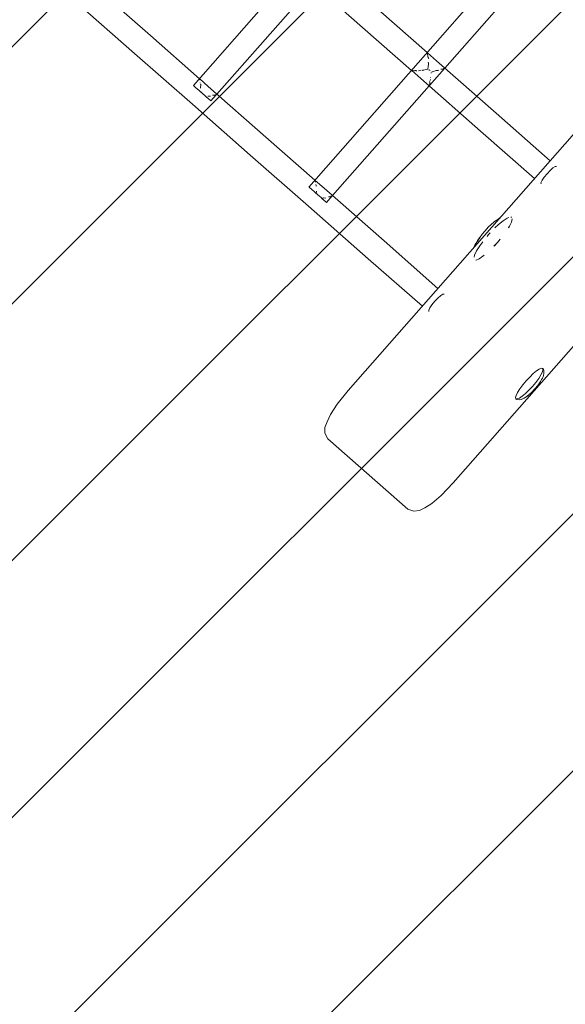
# Model space of a CAD drawing. Units: millimetres. Extents: x 1323598 to 1341546, y -5808 to 2962.
# Drawn here: x 1337066 to 1337456, y -2772 to -2068 of the extents above; entities that cross this region are included whole.
import ezdxf

# ---------------------------------------------------------------- set-up
doc = ezdxf.new("R2010")
doc.units = ezdxf.units.MM
doc.header["$MEASUREMENT"] = 0
doc.layers.add('2D - Общий_Ном._пера__2', color=8, linetype='Continuous', lineweight=15)
doc.layers.add('Чертеж и Рисунок_Ном._пера__7', color=7, linetype='Continuous', lineweight=15)

msp = doc.modelspace()

# ---------------------------------------------------------------- hatches: boundary and pattern name
at = {"layer": '2D - Общий_Ном._пера__2', "linetype": 'Continuous', "lineweight": 15}
h = msp.add_hatch(dxfattribs=at)
h.set_pattern_fill('ЛИНИИ_НАКЛОННЫЕ__ШАГ_1_5_', color=8, style=0, pattern_type=2)
h.set_pattern_definition([(45, (0, 0), (-91.923878, 91.923878), [])])
h.paths.add_polyline_path([(1337125.75, 1368.29, -0.414214), (1337831.39, 1413.72), (1339558.86, -104.8, -0.414214), (1339604.28, -810.44), (1336764.73, -4040.72, -0.414214), (1336059.08, -4086.14), (1334331.62, -2567.63, -0.414214), (1334286.2, -1861.98)])

# ---------------------------------------------------------------- linework, layer by layer
at = {"layer": 'Чертеж и Рисунок_Ном._пера__7', "color": 7, "linetype": 'Continuous', "lineweight": 15}
for points in [[(1337300.61, -2332.8), (1337979.71, -1560.25)], [(1337189.93, -2114.61), (1337469.7, -1796.01)], [(1337272.55, -2187.23), (1337552.32, -1868.63)], [(1337369.72, -2102.07), (1337438.66, -2023.72)], [(1337117.89, -2042.61), (1337159.23, -2078.88)], [(1337206.77, -2120.73), (1337275.84, -2042.23)], [(1337269.53, -2036.67), (1337310.81, -2073.02)], [(1337106.63, -2055.37), (1337147.91, -2091.73)], [(1337357.09, -2090.96), (1337322.13, -2060.18)], [(1337345.85, -2103.77), (1337310.81, -2073.02)], [(1337194.24, -2109.71), (1337159.23, -2078.88)], [(1337189.25, -2128), (1337147.91, -2091.73)], [(1337357.28, -2091.84), (1337357.32, -2091.17)], [(1337357.34, -2092.07), (1337357.28, -2091.84)], [(1337363.75, -2096.83), (1337357.32, -2091.17)], [(1337357.39, -2092.16), (1337357.34, -2092.07)], [(1337357.39, -2092.16), (1337357.48, -2092.29)], [(1337357.55, -2093.32), (1337357.48, -2092.29)], [(1337357.63, -2094.08), (1337357.55, -2093.32)], [(1337357.74, -2094.33), (1337357.82, -2094.49)], [(1337357.77, -2101.54), (1337358.13, -2098.82)], [(1337357.82, -2094.49), (1337358.01, -2094.84)], [(1337358.01, -2098.53), (1337357.96, -2097.88)], [(1337358.05, -2094.89), (1337358.01, -2094.84)], [(1337358.12, -2095.06), (1337358.05, -2094.89)], [(1337358.12, -2095.06), (1337358.21, -2095.27)], [(1337363.75, -2096.83), (1337406.58, -2134.41)], [(1337346.14, -2103.95), (1337346.07, -2103.96)], [(1337352.49, -2109.6), (1337346.07, -2103.96)], [(1337346.14, -2103.95), (1337346.23, -2103.93)], [(1337346.42, -2103.87), (1337346.23, -2103.93)], [(1337346.42, -2103.87), (1337346.77, -2103.81)], [(1337346.77, -2103.81), (1337346.97, -2103.84)], [(1337346.97, -2103.83), (1337347.55, -2104.02)], [(1337347.71, -2103.98), (1337347.55, -2104.02)], [(1337347.71, -2103.98), (1337348.3, -2103.95)], [(1337348.3, -2103.95), (1337348.98, -2103.93)], [(1337348.98, -2103.93), (1337349.37, -2104.04)], [(1337349.37, -2104.04), (1337349.77, -2104.18)], [(1337350.98, -2104.12), (1337352.84, -2103.71)], [(1337353.45, -2103.68), (1337354.13, -2103.79)], [(1337354.21, -2103.71), (1337354.13, -2103.79)], [(1337354.21, -2103.71), (1337356.42, -2103.11)], [(1337356.42, -2103.11), (1337357.68, -2102.82)], [(1337357.69, -2102.75), (1337357.68, -2102.82)], [(1337357.69, -2102.48), (1337357.77, -2101.55)], [(1337357.69, -2102.48), (1337357.69, -2102.66)], [(1337357.69, -2102.75), (1337357.69, -2102.66)], [(1337358.35, -2103.62), (1337358.22, -2103.29)], [(1337358.3, -2103.32), (1337358.22, -2103.29)], [(1337358.52, -2103.38), (1337358.55, -2103.39)], [(1337358.55, -2103.39), (1337359.19, -2103.83)], [(1337358.79, -2114.48), (1337369.42, -2102.4)], [(1337360.03, -2105.84), (1337359.95, -2105.26)], [(1337360.41, -2104.74), (1337361.01, -2104.74)], [(1337361.01, -2104.74), (1337363.52, -2103.83)], [(1337363.57, -2103.83), (1337363.52, -2103.83)], [(1337363.85, -2103.84), (1337364.85, -2103.87)], [(1337364.85, -2103.87), (1337365.43, -2103.59)], [(1337367.12, -2102.87), (1337366.86, -2102.88)], [(1337367.12, -2102.87), (1337368, -2102.92)], [(1337368, -2102.92), (1337368.31, -2102.86)], [(1337368.31, -2102.86), (1337368.88, -2102.55)], [(1337368.97, -2102.52), (1337368.88, -2102.55)], [(1337368.97, -2102.52), (1337369.11, -2102.5)], [(1337369.11, -2102.5), (1337369.39, -2102.44)], [(1337194.37, -2110.56), (1337194.41, -2109.86)], [(1337200.51, -2115.23), (1337194.41, -2109.86)], [(1337194.54, -2110.93), (1337194.63, -2111.05)], [(1337194.76, -2112.81), (1337194.76, -2112.78)], [(1337194.77, -2112.83), (1337194.76, -2112.81)], [(1337352.49, -2109.6), (1337395.27, -2147.26)], [(1337358.82, -2114.06), (1337359.11, -2113.3)], [(1337358.97, -2111.65), (1337358.91, -2111.92)], [(1337358.93, -2112.05), (1337358.91, -2111.92)], [(1337358.93, -2112.05), (1337358.97, -2112.18)], [(1337359.13, -2113.01), (1337358.97, -2112.18)], [(1337359.11, -2113.3), (1337359.13, -2113.01)], [(1337359.17, -2110.99), (1337359.4, -2110.41)], [(1337359.43, -2108.6), (1337359.42, -2108.71)], [(1337359.46, -2108.9), (1337359.42, -2108.71)], [(1337189.93, -2114.61), (1337190.43, -2115.04)], [(1337189.93, -2114.61), (1337190.43, -2115.04)], [(1337191.77, -2116.22), (1337190.43, -2115.04)], [(1337191.77, -2116.22), (1337190.43, -2115.04)], [(1337191.77, -2116.22), (1337193.81, -2118.01)], [(1337191.77, -2116.22), (1337193.81, -2118.01)], [(1337196.2, -2120.11), (1337193.81, -2118.01)], [(1337195.31, -2119.33), (1337193.81, -2118.01)], [(1337195.07, -2116.58), (1337195.3, -2113.97)], [(1337195.22, -2113.77), (1337195.12, -2113.57)], [(1337195.22, -2113.77), (1337195.3, -2113.97)], [(1337196.2, -2120.11), (1337198.59, -2122.22)], [(1337200.51, -2115.23), (1337241.85, -2151.51)], [(1337289.39, -2193.35), (1337358.46, -2114.86)], [(1337358.77, -2114.51), (1337358.79, -2114.26)], [(1337358.79, -2114.26), (1337358.8, -2114.15)], [(1337358.82, -2114.06), (1337358.8, -2114.15)], [(1337200.63, -2124.01), (1337198.59, -2122.22)], [(1337200.63, -2124.01), (1337199.02, -2122.59)], [(1337200.29, -2122.14), (1337200.17, -2122.15)], [(1337200.29, -2122.14), (1337202.19, -2122.22)], [(1337200.63, -2124.01), (1337201.97, -2125.19)], [(1337200.63, -2124.01), (1337201.97, -2125.19)], [(1337202.46, -2125.62), (1337201.97, -2125.19)], [(1337202.46, -2125.62), (1337201.97, -2125.19)], [(1337202.19, -2122.22), (1337202.21, -2122.22)], [(1337202.21, -2122.22), (1337202.22, -2122.21)], [(1337202.46, -2125.62), (1337206.24, -2121.33)], [(1337203.69, -2121.53), (1337203.62, -2121.56)], [(1337203.69, -2121.53), (1337203.83, -2121.46)], [(1337204.11, -2121.46), (1337203.83, -2121.46)], [(1337204.11, -2121.46), (1337205.2, -2121.51)], [(1337205.2, -2121.51), (1337205.21, -2121.51)], [(1337205.21, -2121.51), (1337205.86, -2121.16)], [(1337205.95, -2121.12), (1337205.86, -2121.16)], [(1337205.95, -2121.12), (1337206.48, -2121.04)], [(1337206.48, -2121.04), (1337206.5, -2121.04)], [(1337189.25, -2128), (1337230.53, -2164.35)], [(1337445.04, -2168.48), (1337406.58, -2134.41)], [(1337434, -2181.05), (1337395.27, -2147.26)], [(1337276.86, -2182.33), (1337241.85, -2151.51)], [(1337272.21, -2200.93), (1337230.53, -2164.35)], [(1337442.84, -2177.68), (1337445.03, -2175.37)], [(1337447.09, -2173.57), (1337445.03, -2175.37)], [(1337447.09, -2173.57), (1337448.67, -2172.58)], [(1337449.57, -2172.5), (1337448.67, -2172.58)], [(1337277, -2183.17), (1337277.04, -2182.49)], [(1337283.47, -2188.15), (1337277.04, -2182.49)], [(1337277.18, -2183.56), (1337277.27, -2183.69)], [(1337439.3, -2182.43), (1337438.53, -2184.12)], [(1337439.3, -2182.43), (1337440.83, -2180.15)], [(1337442.84, -2177.68), (1337440.83, -2180.15)], [(1337272.55, -2187.23), (1337273.05, -2187.67)], [(1337272.55, -2187.23), (1337273.05, -2187.67)], [(1337274.39, -2188.84), (1337273.05, -2187.67)], [(1337274.39, -2188.84), (1337273.05, -2187.67)], [(1337274.39, -2188.84), (1337276.43, -2190.64)], [(1337274.39, -2188.84), (1337276.43, -2190.64)], [(1337278.82, -2192.74), (1337276.43, -2190.64)], [(1337277.83, -2191.87), (1337276.43, -2190.64)], [(1337277.39, -2185.42), (1337277.39, -2185.39)], [(1337277.41, -2185.45), (1337277.4, -2185.43)], [(1337277.52, -2185.72), (1337277.41, -2185.45)], [(1337277.52, -2185.72), (1337277.74, -2186.18)], [(1337277.84, -2186.39), (1337277.74, -2186.18)], [(1337277.83, -2191.87), (1337278.03, -2190.32)], [(1337277.84, -2186.39), (1337277.92, -2186.6)], [(1337277.99, -2190.22), (1337278.03, -2190.32)], [(1337283.47, -2188.15), (1337326.3, -2225.74)], [(1337438.56, -2185.03), (1337438.53, -2184.12)], [(1337438.6, -2185.02), (1337438.56, -2185.03)], [(1337438.56, -2185.03), (1337438.6, -2185.02)], [(1337278.82, -2192.74), (1337281.21, -2194.84)], [(1337283.25, -2196.63), (1337281.21, -2194.84)], [(1337281.88, -2195.43), (1337283.06, -2195)], [(1337283.25, -2196.63), (1337281.88, -2195.43)], [(1337283.18, -2195), (1337283.06, -2195)], [(1337283.18, -2195), (1337284.58, -2195.1)], [(1337283.25, -2196.63), (1337284.59, -2197.81)], [(1337283.25, -2196.63), (1337284.59, -2197.81)], [(1337285.08, -2198.25), (1337284.59, -2197.81)], [(1337285.08, -2198.25), (1337284.59, -2197.81)], [(1337285.08, -2198.25), (1337289.2, -2193.57)], [(1337286.84, -2194.2), (1337286.58, -2194.21)], [(1337286.84, -2194.2), (1337287.71, -2194.25)], [(1337287.73, -2194.25), (1337288.53, -2193.82)], [(1337288.62, -2193.79), (1337288.53, -2193.82)], [(1337288.62, -2193.79), (1337289.05, -2193.72)], [(1337289.05, -2193.72), (1337289.06, -2193.72)], [(1337272.21, -2200.93), (1337314.98, -2238.59)], [(1337405.38, -2211.96), (1337404.85, -2212.38)], [(1337405.38, -2211.96), (1337406.53, -2211.16)], [(1337407.87, -2210.21), (1337406.53, -2211.16)], [(1337407.87, -2210.21), (1337408.98, -2209.44)], [(1337408.18, -2214.04), (1337411.45, -2211.34)], [(1337409.08, -2209.39), (1337408.98, -2209.44)], [(1337414.24, -2209.49), (1337411.45, -2211.34)], [(1337414.24, -2209.49), (1337415.62, -2208.94)], [(1337417.61, -2208.84), (1337417.06, -2208.76)], [(1337417.42, -2212.27), (1337417.98, -2210.1)], [(1337417.42, -2212.29), (1337417.98, -2210.1)], [(1337398.46, -2218.7), (1337396.55, -2221.04)], [(1337398.46, -2218.7), (1337401.1, -2215.81)], [(1337402.91, -2214.1), (1337401.1, -2215.81)], [(1337402.91, -2214.1), (1337404.85, -2212.38)], [(1337408.18, -2214.04), (1337405.63, -2216.48)], [(1337415.3, -2216.31), (1337415.94, -2215.29)], [(1337415.32, -2216.29), (1337415.95, -2215.29)], [(1337417.42, -2212.29), (1337415.94, -2215.29)], [(1337415.95, -2215.29), (1337417.42, -2212.28)], [(1337364.76, -2259.81), (1337326.3, -2225.74)], [(1337394.82, -2223.57), (1337391.48, -2228.44)], [(1337391.86, -2227.86), (1337393.24, -2225.52)], [(1337394.8, -2223.23), (1337393.24, -2225.52)], [(1337394.8, -2223.23), (1337396.55, -2221.04)], [(1337401.05, -2221.28), (1337399.94, -2222.63)], [(1337401.05, -2221.28), (1337402.25, -2220)], [(1337407.42, -2226.87), (1337409.44, -2224.43)], [(1337391.22, -2228.81), (1337390.29, -2230.77)], [(1337391.05, -2235.87), (1337392.53, -2232.87)], [(1337391.77, -2228), (1337391.22, -2228.81)], [(1337391.86, -2227.86), (1337391.48, -2228.44)], [(1337394.79, -2229.27), (1337392.53, -2232.87)], [(1337394.79, -2229.27), (1337396.88, -2226.44)], [(1337407.42, -2226.87), (1337404.87, -2229.61)], [(1337407.42, -2226.87), (1337405.26, -2229.2)], [(1337353.72, -2272.38), (1337314.98, -2238.59)], [(1337391.05, -2235.87), (1337390.68, -2237.31)], [(1337392.13, -2239.5), (1337391.83, -2239.46)], [(1337394.23, -2238.67), (1337392.13, -2239.5)], [(1337394.23, -2238.67), (1337392.13, -2239.5)], [(1337394.23, -2238.67), (1337397.02, -2236.82)], [(1337397.02, -2236.81), (1337394.25, -2238.66)], [(1337397.96, -2236.05), (1337397.02, -2236.82)], [(1337397.94, -2236.06), (1337397.03, -2236.81)], [(1337362.55, -2269.01), (1337364.75, -2266.7)], [(1337366.81, -2264.9), (1337364.75, -2266.7)], [(1337366.81, -2264.9), (1337368.39, -2263.91)], [(1337369.29, -2263.83), (1337368.39, -2263.91)], [(1337359.02, -2273.76), (1337358.24, -2275.45)], [(1337358.28, -2276.36), (1337358.24, -2275.45)], [(1337359.02, -2273.76), (1337360.55, -2271.48)], [(1337362.55, -2269.01), (1337360.55, -2271.48)], [(1337358.31, -2276.35), (1337358.28, -2276.35)], [(1337358.28, -2276.36), (1337358.32, -2276.35)], [(1337375.8, -2398.9), (1337467.05, -2295.1)], [(1337437.3, -2317.53), (1337435.31, -2318.85)], [(1337437.3, -2317.53), (1337438.79, -2316.93)], [(1337440.08, -2317.18), (1337438.79, -2316.93)], [(1337439.38, -2317.01), (1337438.79, -2316.93)], [(1337439.38, -2317.01), (1337440.08, -2317.18)], [(1337439.7, -2317.07), (1337439.54, -2317.05)], [(1337439.7, -2317.07), (1337440.08, -2317.18)], [(1337439.7, -2317.07), (1337439.71, -2317.09)], [(1337439.71, -2317.11), (1337440.11, -2318.54)], [(1337440.33, -2317.85), (1337440.08, -2317.18)], [(1337427.91, -2325.92), (1337430.46, -2323.19)], [(1337432.98, -2320.77), (1337430.46, -2323.19)], [(1337432.98, -2320.77), (1337435.31, -2318.85)], [(1337436.9, -2324.21), (1337434.82, -2327.03)], [(1337436.9, -2324.21), (1337438.51, -2321.66)], [(1337439.56, -2319.52), (1337438.51, -2321.66)], [(1337439.54, -2324), (1337438.99, -2325.03)], [(1337439.54, -2324), (1337439.98, -2323.15)], [(1337439.56, -2319.52), (1337439.96, -2317.98)], [(1337440.37, -2322.04), (1337439.98, -2323.15)], [(1337440.33, -2317.85), (1337440.48, -2318.37)], [(1337440.37, -2322.04), (1337440.68, -2320.71)], [(1337440.61, -2318.79), (1337440.48, -2318.37)], [(1337440.61, -2318.79), (1337440.64, -2319.58)], [(1337440.67, -2320.33), (1337440.64, -2319.58)], [(1337440.67, -2320.33), (1337440.68, -2320.71)], [(1337423.45, -2331.61), (1337421.84, -2334.17)], [(1337423.45, -2331.61), (1337425.53, -2328.8)], [(1337427.91, -2325.92), (1337425.53, -2328.8)], [(1337432.44, -2329.9), (1337429.89, -2332.63)], [(1337434.4, -2331.41), (1337431.54, -2334.41)], [(1337432.44, -2329.9), (1337434.82, -2327.03)], [(1337434.4, -2331.41), (1337436.2, -2329.28)], [(1337437.24, -2327.85), (1337436.2, -2329.28)], [(1337437.24, -2327.85), (1337438.27, -2326.32)], [(1337438.53, -2325.91), (1337438.27, -2326.32)], [(1337438.53, -2325.91), (1337438.99, -2325.03)], [(1337300.61, -2332.8), (1337292.76, -2342.62)], [(1337420.79, -2336.31), (1337420.39, -2337.86)], [(1337420.65, -2338.75), (1337420.39, -2337.86)], [(1337420.65, -2338.75), (1337420.8, -2339.11)], [(1337420.65, -2338.75), (1337421.56, -2338.89)], [(1337420.79, -2336.31), (1337421.84, -2334.17)], [(1337423.06, -2338.29), (1337421.56, -2338.89)], [(1337423.06, -2338.29), (1337425.04, -2336.98)], [(1337424.32, -2339.26), (1337426.6, -2338.31)], [(1337425.57, -2338.83), (1337424.32, -2339.26)], [(1337425.42, -2338.85), (1337424.32, -2339.26)], [(1337427.37, -2335.05), (1337425.04, -2336.98)], [(1337425.42, -2338.85), (1337426.6, -2338.31)], [(1337425.57, -2338.83), (1337426.6, -2338.31)], [(1337427.93, -2337.45), (1337426.6, -2338.31)], [(1337427.37, -2335.05), (1337429.89, -2332.63)], [(1337430.93, -2334.86), (1337427.93, -2337.45)], [(1337430.93, -2334.86), (1337428.17, -2337.24)], [(1337428.63, -2336.85), (1337430.07, -2335.73)], [(1337431.54, -2334.41), (1337430.07, -2335.73)], [(1337292.76, -2342.62), (1337287.95, -2349.88)], [(1337421.35, -2339.36), (1337420.8, -2339.11)], [(1337421.35, -2339.36), (1337423.17, -2339.45)], [(1337423.17, -2339.45), (1337424.32, -2339.26)], [(1337287.95, -2349.88), (1337285.58, -2355.3)], [(1337283.96, -2359.18), (1337285.58, -2355.3)], [(1337284.05, -2363.37), (1337283.96, -2359.18)], [(1337284.05, -2363.37), (1337286, -2367.46)], [(1337286, -2367.46), (1337343.3, -2417.82)], [(1337375.8, -2398.9), (1337367.07, -2407.94)], [(1337367.07, -2407.94), (1337360.48, -2413.64)], [(1337360.48, -2413.64), (1337355.41, -2416.68)], [(1337343.3, -2417.82), (1337347.61, -2419.23)], [(1337351.76, -2418.79), (1337347.61, -2419.23)], [(1337351.76, -2418.79), (1337355.41, -2416.68)]]:
    msp.add_lwpolyline(points, dxfattribs=at)

doc.saveas('drawing.dxf')
